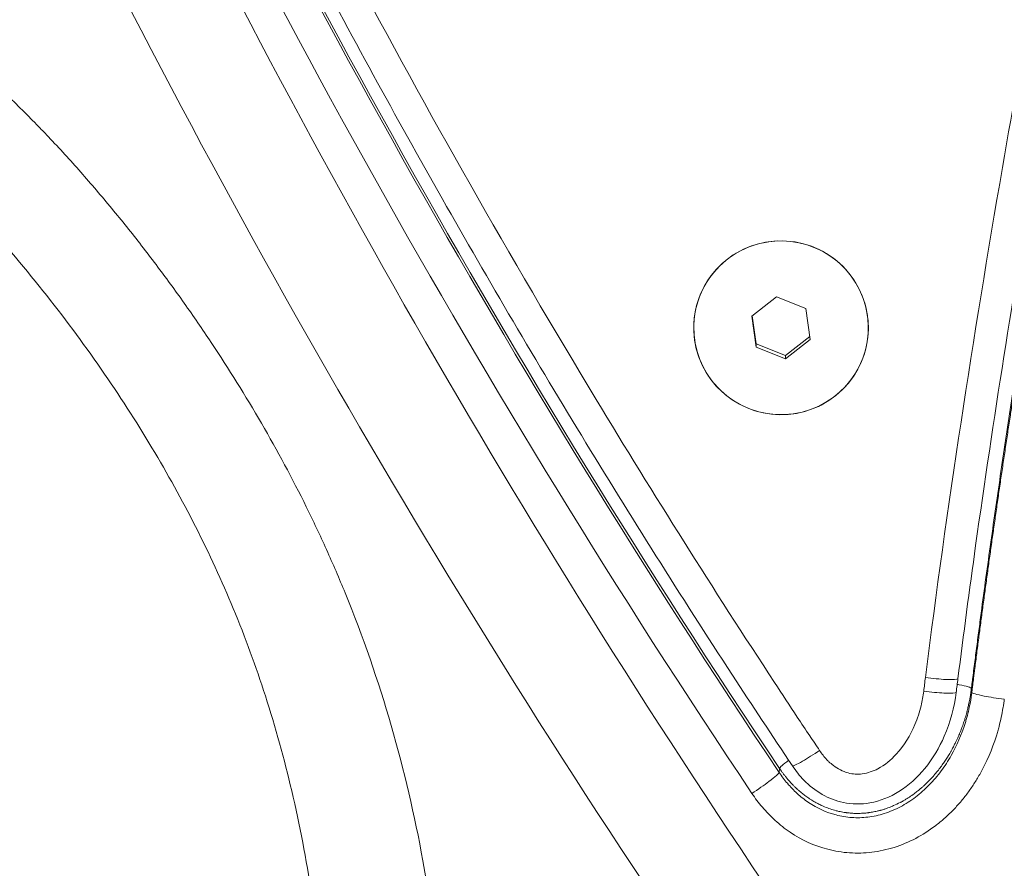
# Model space of a CAD drawing. Units: millimetres. Extents: x -424 to 5663, y -395 to 5686.
# Drawn here: x 1999 to 2089, y 2040 to 2118 of the extents above; entities that cross this region are included whole.
import ezdxf

# ---------------------------------------------------------------- set-up
doc = ezdxf.new("R2010")
doc.units = ezdxf.units.MM
doc.styles.get("Standard").update_dxf_attribs({"font": 'arial.ttf'})
doc.dimstyles.new('ISO-25', dxfattribs={"dimtxt": 2.5, "dimasz": 2.5, "dimexe": 1.25, "dimexo": 0.625, "dimtad": 1, "dimtxsty": 'Standard', "dimcen": 2.5, "dimadec": 0, "dimazin": 0, "dimtfac": 1, "dimtmove": 0, "dimatfit": 3, "dimfxl": 1, "dimarcsym": 0})

# ---------------------------------------------------------------- blocks, each defined once
blk = doc.blocks.new('*D4')
at = {"color": 0, "lineweight": -2, "transparency": 16777216}
for p, q in [((-138.943, 5404.744), (-220.193, 5404.744)), ((-218.943, 5324.744), (-218.943, -314.907)), ((-138.943, -394.907), (-220.193, -394.907))]:
    blk.add_line(p, q, dxfattribs=at)
at = {"color": 0, "transparency": 16777216}
for points in [[(-232.276, 5324.744), (-205.609, 5324.744), (-218.943, 5404.744)], [(-232.276, -314.907), (-205.609, -314.907), (-218.943, -394.907)]]:
    blk.add_solid(points, dxfattribs=at)
at = {"layer": 'Defpoints', "color": 0, "transparency": 16777216}
for p in [(2763.63, 5404.744), (-218.943, -394.907), (2763.63, -394.907)]:
    blk.add_point(p, dxfattribs=at)
at = {"color": 0, "lineweight": 13, "transparency": 16777216, "insert": (-325.529, 2504.919), "char_height": 150, "attachment_point": 5, "rotation": 90}
blk.add_mtext('580', dxfattribs=at)

msp = doc.modelspace()

# ---------------------------------------------------------------- linework, layer by layer
at = {"color": 0, "linetype": 'Continuous', "lineweight": 0}
for p, q in [((2065.97, 2091.074), (2068.243, 2092.848)), ((2068.243, 2092.848), (2070.921, 2091.775)), ((2070.921, 2091.775), (2071.327, 2088.927)), ((2066.376, 2088.227), (2065.97, 2091.074)), ((2066.01, 2091.105), (2066.376, 2088.532)), ((2066.376, 2088.227), (2066.376, 2088.532)), ((2066.376, 2088.532), (2069.054, 2087.459)), ((2069.054, 2087.459), (2071.287, 2089.202)), ((2071.327, 2088.927), (2069.054, 2087.154)), ((2069.054, 2087.154), (2066.376, 2088.227)), ((2069.054, 2087.154), (2069.054, 2087.459)), ((2086.093, 2056.934), (2086.128, 2056.577)), ((2068.507, 2049.599), (2068.477, 2049.226))]:
    msp.add_line(p, q, dxfattribs=at)
msp.add_circle((2763.63, 2504.919), 2899.826)
at = {"color": 0, "linetype": 'Continuous', "lineweight": 0, "extrusion": (0, 0, -1)}
for centre, major_axis, ratio, start_param, end_param in [((2763.63, 2504.919), (-668.008, 0), 0.996195, -8.377581, -2.094396), ((2547.68, 2391.064), (-345.677, 606.558), 0.84154, -1.656001, -1.46695), ((2578.89, 2407.778), (-358.743, 626.578), 0.867363, -1.651181, -1.467728), ((2068.648, 2090.001), (-8, 0), 0.996195, -5.290673685694887, 0.9925116214846987), ((2068.648, 2090.001), (-8, 0), 0.996195, -3.28266, 3.000525), ((2905.816, 1954.954), (-830.398, 0), 0.996195, 0.123284, 0.124806), ((2763.57, 2513.207), (-829.927, -0.129), 0.996196, -0.60024, -0.600237), ((2763.614, 2513.236), (-829.98, 0), 0.996195, -0.600843, -0.60084)]:
    msp.add_ellipse(centre, major_axis=major_axis, ratio=ratio, start_param=start_param, end_param=end_param, dxfattribs=at)
at = {"color": 0, "linetype": 'Continuous', "lineweight": 0}
for centre, major_axis, ratio, start_param, end_param in [((2600.29, 2419.919), (-365.256, 635.412), 0.883763, 1.467682, 1.647749), ((2763.483, 2513.761), (829.822, 0), 0.996195, -2.540506, -2.540503), ((2763.586, 2513.831), (829.946, 0), 0.996195, -2.540069, -2.540066)]:
    msp.add_ellipse(centre, major_axis=major_axis, ratio=ratio, start_param=start_param, end_param=end_param, dxfattribs=at)
for points, knots in [([(3187.746, 1773.323), (3132.801, 1741.722), (3015.752, 1690.842), (2848.465, 1659.321), (2700.001, 1659.33), (2574.165, 1678.222), (2452.578, 1715.586), (2337.92, 1770.593), (2232.786, 1842.002), (2139.506, 1928.224), (2060.165, 2027.34), (1996.544, 2137.114), (1950.05, 2255.128), (1921.738, 2378.713), (1912.229, 2505.123), (1920.156, 2610.475), (1935.899, 2693.335), (1957.805, 2774.792), (1996.553, 2873.13), (2070.778, 3001.217), (2181.825, 3129.775), (2284.57, 3205.308), (2339.515, 3236.91)], [0, 0, 0, 0, 0.071429, 0.142857, 0.190476, 0.238095, 0.285714, 0.333333, 0.380952, 0.428571, 0.47619, 0.52381, 0.571429, 0.619048, 0.666667, 0.714286, 0.738095, 0.761905, 0.809524, 0.857143, 0.928571, 1, 1, 1, 1]), ([(2344.143, 3228.727), (2289.797, 3197.47), (2188.173, 3122.761), (2078.338, 2995.605), (2004.923, 2868.917), (1966.598, 2771.651), (1944.931, 2691.084), (1929.36, 2609.127), (1921.52, 2504.925), (1930.925, 2379.895), (1958.927, 2257.658), (2004.915, 2140.932), (2067.841, 2032.356), (2146.316, 1934.321), (2238.579, 1849.04), (2342.566, 1778.411), (2455.972, 1724.003), (2576.233, 1687.047), (2700.696, 1668.361), (2847.54, 1668.353), (3013.001, 1699.529), (3128.773, 1749.854), (3183.118, 1781.111)], [-263.560493, -263.560493, -263.560493, -263.560493, -244.734744, -225.908994, -213.358495, -200.807995, -194.532745, -188.257495, -175.706996, -163.156496, -150.605996, -138.055497, -125.504997, -112.954497, -100.403997, -87.853498, -75.302998, -62.752498, -50.201999, -37.651499, -18.82575, 0, 0, 0, 0]), ([(2126.486, 2256.196), (2124.728, 2249.899), (2123.074, 2243.572), (2118.403, 2224.456), (2114.862, 2209.542), (2110.976, 2192.457), (2108.972, 2183.529), (2105.37, 2167.132), (2101.793, 2149.989), (2098.763, 2134.623), (2096.566, 2123.158), (2094.6, 2112.394), (2092.857, 2102.334), (2091.77, 2095.863), (2090.719, 2089.387), (2089.875, 2083.987), (2089.22, 2079.664), (2088.739, 2076.421), (2088.269, 2073.177), (2087.656, 2068.85), (2087.141, 2065.062), (2086.714, 2061.813), (2086.504, 2060.189), (2086.331, 2058.833), (2086.212, 2057.887), (2086.152, 2057.411), (2086.123, 2057.176), (2086.106, 2057.037), (2086.098, 2056.976), (2086.093, 2056.934)], [0, 0, 0, 0, 0.096695, 0.096695, 0.290261, 0.322521, 0.354782, 0.425036, 0.569855, 0.612869, 0.655884, 0.741913, 0.774174, 0.806435, 0.838696, 0.870956, 0.887087, 0.903217, 0.919348, 0.935478, 0.967739, 0.975804, 0.98387, 0.991935, 0.995967, 0.997984, 0.998992, 0.999496, 1, 1, 1, 1]), ([(2086.128, 2056.577), (2086.131, 2056.601), (2086.134, 2056.621), (2086.137, 2056.647), (2086.138, 2056.653), (2086.142, 2056.686), (2086.145, 2056.713), (2086.155, 2056.795), (2086.162, 2056.849), (2086.181, 2056.998), (2086.193, 2057.094), (2086.207, 2057.206), (2086.208, 2057.219), (2086.21, 2057.233), (2086.238, 2057.453), (2086.266, 2057.678), (2086.315, 2058.065), (2086.335, 2058.226), (2086.364, 2058.456), (2086.373, 2058.524), (2086.41, 2058.82), (2086.44, 2059.05), (2086.498, 2059.51), (2086.528, 2059.741), (2086.587, 2060.202), (2086.617, 2060.432), (2086.677, 2060.894), (2086.707, 2061.126), (2086.767, 2061.588), (2086.797, 2061.82), (2086.858, 2062.284), (2086.889, 2062.516), (2086.95, 2062.98), (2086.981, 2063.213), (2087.042, 2063.678), (2087.073, 2063.911), (2087.136, 2064.377), (2087.167, 2064.611), (2087.23, 2065.078), (2087.261, 2065.311), (2087.324, 2065.779), (2087.356, 2066.013), (2087.42, 2066.482), (2087.452, 2066.717), (2087.516, 2067.186), (2087.548, 2067.421), (2087.613, 2067.892), (2087.645, 2068.127), (2087.711, 2068.598), (2087.743, 2068.834), (2087.809, 2069.306), (2087.842, 2069.542), (2087.908, 2070.015), (2087.941, 2070.251), (2088.008, 2070.725), (2088.041, 2070.962), (2088.108, 2071.436), (2088.142, 2071.673), (2088.21, 2072.148), (2088.244, 2072.386), (2088.312, 2072.862), (2088.346, 2073.1), (2088.414, 2073.577), (2088.449, 2073.815), (2088.518, 2074.292), (2088.552, 2074.531), (2088.622, 2075.009), (2088.656, 2075.248), (2088.726, 2075.727), (2088.761, 2075.967), (2088.832, 2076.446), (2088.867, 2076.686), (2088.938, 2077.166), (2088.973, 2077.406), (2089.045, 2077.887), (2089.081, 2078.128), (2089.152, 2078.61), (2089.188, 2078.85), (2089.261, 2079.333), (2089.297, 2079.574), (2089.369, 2080.057), (2089.406, 2080.299), (2089.479, 2080.782), (2089.516, 2081.024), (2089.589, 2081.509), (2089.626, 2081.751), (2089.695, 2082.201), (2089.726, 2082.408), (2089.764, 2082.65), (2089.769, 2082.685), (2089.811, 2082.963), (2089.886, 2083.449), (2089.999, 2084.179), (2090.112, 2084.91), (2090.226, 2085.641), (2090.341, 2086.374), (2090.456, 2087.107), (2090.533, 2087.597), (2090.611, 2088.087), (2090.65, 2088.332), (2090.728, 2088.822), (2090.767, 2089.068), (2090.845, 2089.559), (2090.884, 2089.804), (2090.963, 2090.296), (2091.003, 2090.542), (2091.082, 2091.034), (2091.122, 2091.28), (2091.201, 2091.773), (2091.241, 2092.02), (2091.321, 2092.513), (2091.361, 2092.76), (2091.442, 2093.254), (2091.482, 2093.501), (2091.563, 2093.995), (2091.604, 2094.242), (2091.685, 2094.737), (2091.726, 2094.985), (2091.807, 2095.48), (2091.848, 2095.728), (2091.93, 2096.224), (2091.971, 2096.472), (2092.054, 2096.969), (2092.095, 2097.217), (2092.178, 2097.714), (2092.22, 2097.963), (2092.303, 2098.46), (2092.345, 2098.709), (2092.429, 2099.207), (2092.47, 2099.456), (2092.555, 2099.954), (2092.639, 2100.453), (2092.766, 2101.202), (2092.894, 2101.951), (2093.022, 2102.701), (2093.151, 2103.452), (2093.28, 2104.204), (2093.41, 2104.956), (2093.54, 2105.708), (2093.628, 2106.21), (2093.715, 2106.713), (2093.759, 2106.964), (2093.847, 2107.467), (2093.891, 2107.718), (2093.979, 2108.221), (2094.024, 2108.473), (2094.112, 2108.977), (2094.157, 2109.228), (2094.246, 2109.732), (2094.29, 2109.985), (2094.38, 2110.489), (2094.425, 2110.741), (2094.514, 2111.246), (2094.559, 2111.498), (2094.649, 2112.003), (2094.695, 2112.256), (2094.785, 2112.761), (2094.876, 2113.267), (2095.012, 2114.026), (2095.149, 2114.785), (2095.287, 2115.545), (2095.425, 2116.306), (2095.564, 2117.067), (2095.703, 2117.828), (2095.842, 2118.589), (2095.982, 2119.352), (2096.123, 2120.114), (2096.264, 2120.877), (2096.406, 2121.64), (2096.5, 2122.149), (2096.595, 2122.659), (2096.643, 2122.913), (2096.738, 2123.423), (2096.786, 2123.678), (2096.881, 2124.188), (2096.929, 2124.442), (2097.025, 2124.952), (2097.073, 2125.208), (2097.169, 2125.718), (2097.217, 2125.973), (2097.313, 2126.483), (2097.362, 2126.738), (2097.458, 2127.248), (2097.507, 2127.503), (2097.604, 2128.014), (2097.652, 2128.269), (2097.75, 2128.78), (2097.798, 2129.035), (2097.896, 2129.545), (2097.994, 2130.056), (2098.141, 2130.823), (2098.288, 2131.589), (2098.436, 2132.356), (2098.584, 2133.124), (2098.684, 2133.635), (2098.764, 2134.051), (2098.795, 2134.21), (2098.845, 2134.466), (2098.864, 2134.563), (2098.933, 2134.916), (2098.982, 2135.172), (2099.082, 2135.685), (2099.133, 2135.941), (2099.233, 2136.454), (2099.283, 2136.71), (2099.384, 2137.224), (2099.434, 2137.48), (2099.535, 2137.994), (2099.586, 2138.251), (2099.687, 2138.765), (2099.738, 2139.022), (2099.839, 2139.536), (2099.89, 2139.793), (2099.992, 2140.308), (2100.043, 2140.566), (2100.146, 2141.081), (2100.197, 2141.339), (2100.3, 2141.856), (2100.351, 2142.115), (2100.455, 2142.633), (2100.507, 2142.892), (2100.61, 2143.411), (2100.662, 2143.671), (2100.767, 2144.191), (2100.819, 2144.452), (2100.924, 2144.973), (2100.976, 2145.234), (2101.082, 2145.757), (2101.134, 2146.019), (2101.24, 2146.542), (2101.293, 2146.805), (2101.399, 2147.33), (2101.453, 2147.593), (2101.559, 2148.119), (2101.666, 2148.646), (2101.828, 2149.438), (2101.99, 2150.232), (2102.152, 2151.027), (2102.316, 2151.824), (2102.48, 2152.623), (2102.645, 2153.424), (2102.81, 2154.226), (2102.976, 2155.031), (2103.144, 2155.836), (2103.311, 2156.644), (2103.48, 2157.453), (2103.649, 2158.264), (2103.819, 2159.077), (2103.99, 2159.892), (2104.104, 2160.435), (2104.218, 2160.98), (2104.276, 2161.252), (2104.391, 2161.798), (2104.448, 2162.071), (2104.564, 2162.618), (2104.621, 2162.892), (2104.737, 2163.44), (2104.795, 2163.714), (2104.912, 2164.264), (2104.97, 2164.539), (2105.087, 2165.089), (2105.146, 2165.364), (2105.263, 2165.916), (2105.322, 2166.192), (2105.44, 2166.744), (2105.499, 2167.021), (2105.617, 2167.574), (2105.676, 2167.851), (2105.795, 2168.406), (2105.855, 2168.683), (2105.974, 2169.239), (2106.034, 2169.517), (2106.153, 2170.074), (2106.213, 2170.352), (2106.334, 2170.91), (2106.394, 2171.189), (2106.514, 2171.748), (2106.635, 2172.308), (2106.757, 2172.867), (2106.878, 2173.428), (2107, 2173.99), (2107.122, 2174.552), (2107.245, 2175.115), (2107.306, 2175.397), (2107.429, 2175.961), (2107.491, 2176.244), (2107.615, 2176.809), (2107.677, 2177.092), (2107.801, 2177.658), (2107.863, 2177.942), (2107.956, 2178.367), (2107.987, 2178.509), (2108.05, 2178.793), (2108.081, 2178.935), (2108.143, 2179.22), (2108.174, 2179.362), (2108.221, 2179.575), (2108.245, 2179.682), (2108.272, 2179.807), (2108.288, 2179.878), (2108.296, 2179.914), (2108.363, 2180.217), (2108.426, 2180.502), (2108.551, 2181.073), (2108.615, 2181.359), (2108.741, 2181.931), (2108.804, 2182.217), (2108.931, 2182.791), (2108.995, 2183.078), (2109.123, 2183.653), (2109.25, 2184.228), (2109.443, 2185.093), (2109.572, 2185.67), (2109.701, 2186.249), (2109.765, 2186.538), (2109.895, 2187.118), (2109.96, 2187.408), (2110.09, 2187.989), (2110.155, 2188.279), (2110.286, 2188.862), (2110.351, 2189.153), (2110.482, 2189.736), (2110.548, 2190.028), (2110.679, 2190.613), (2110.745, 2190.906), (2110.878, 2191.492), (2110.944, 2191.785), (2111.077, 2192.373), (2111.143, 2192.667), (2111.276, 2193.256), (2111.343, 2193.55), (2111.477, 2194.141), (2111.561, 2194.51), (2111.662, 2194.954), (2111.695, 2195.102), (2111.746, 2195.324), (2111.78, 2195.472), (2111.881, 2195.918), (2111.949, 2196.215), (2112.084, 2196.809), (2112.152, 2197.107), (2112.288, 2197.703), (2112.357, 2198.002), (2112.493, 2198.599), (2112.562, 2198.898), (2112.699, 2199.497), (2112.768, 2199.797), (2112.906, 2200.398), (2113.044, 2201), (2113.252, 2201.904), (2113.461, 2202.81), (2113.671, 2203.718), (2113.811, 2204.325), (2113.952, 2204.933), (2114.022, 2205.237), (2114.164, 2205.846), (2114.234, 2206.151), (2114.376, 2206.762), (2114.447, 2207.067), (2114.59, 2207.679), (2114.661, 2207.986), (2114.804, 2208.599), (2114.876, 2208.906), (2114.984, 2209.367), (2115.028, 2209.56), (2115.082, 2209.791), (2115.118, 2209.945), (2115.145, 2210.06), (2115.236, 2210.446), (2115.308, 2210.754), (2115.453, 2211.372), (2115.525, 2211.682), (2115.67, 2212.301), (2115.743, 2212.611), (2115.889, 2213.232), (2115.962, 2213.542), (2116.109, 2214.165), (2116.182, 2214.476), (2116.329, 2215.1), (2116.477, 2215.725), (2116.699, 2216.664), (2116.921, 2217.604), (2117.07, 2218.232), (2117.22, 2218.861), (2117.294, 2219.177), (2117.444, 2219.807), (2117.52, 2220.123), (2117.67, 2220.755), (2117.745, 2221.072), (2117.897, 2221.705), (2117.972, 2222.023), (2118.124, 2222.658), (2118.2, 2222.976), (2118.314, 2223.453), (2118.352, 2223.612), (2118.428, 2223.93), (2118.467, 2224.09), (2118.524, 2224.329), (2118.562, 2224.489), (2118.6, 2224.648), (2118.658, 2224.888), (2118.696, 2225.048), (2118.811, 2225.527), (2118.888, 2225.847), (2119.042, 2226.488), (2119.197, 2227.131), (2119.351, 2227.773), (2119.506, 2228.416), (2119.584, 2228.738), (2119.701, 2229.222), (2119.759, 2229.464), (2119.818, 2229.706), (2119.857, 2229.868), (2119.876, 2229.948), (2119.916, 2230.11), (2119.935, 2230.191), (2119.964, 2230.312), (2119.979, 2230.373), (2119.994, 2230.433), (2120.004, 2230.474), (2120.008, 2230.494), (2120.033, 2230.595), (2120.053, 2230.676), (2120.092, 2230.838), (2120.111, 2230.919), (2120.151, 2231.081), (2120.17, 2231.162), (2120.2, 2231.284), (2120.21, 2231.324), (2120.229, 2231.406), (2120.239, 2231.446), (2120.259, 2231.528), (2120.269, 2231.568), (2120.283, 2231.63), (2120.293, 2231.67), (2120.303, 2231.711), (2120.318, 2231.772), (2120.338, 2231.854), (2120.367, 2231.976), (2120.397, 2232.098), (2120.417, 2232.18), (2120.432, 2232.241), (2120.439, 2232.272), (2120.449, 2232.313), (2120.454, 2232.333), (2120.466, 2232.384), (2120.476, 2232.425), (2120.491, 2232.486), (2120.501, 2232.527), (2120.514, 2232.578), (2120.523, 2232.619), (2120.533, 2232.66), (2120.543, 2232.7), (2120.553, 2232.741), (2120.561, 2232.772), (2120.568, 2232.802), (2120.574, 2232.828), (2120.579, 2232.848), (2120.584, 2232.869), (2120.588, 2232.887), (2120.592, 2232.902), (2120.595, 2232.912), (2120.597, 2232.922), (2120.6, 2232.932), (2120.601, 2232.939), (2120.602, 2232.944), (2120.603, 2232.948), (2120.604, 2232.951), (2120.605, 2232.953), (2120.605, 2232.954), (2120.605, 2232.955), (2120.605, 2232.955), (2120.605, 2232.955), (2120.677, 2233.25), (2120.748, 2233.545), (2120.827, 2233.868), (2120.835, 2233.9), (2120.914, 2234.225), (2120.984, 2234.515), (2121.062, 2234.835), (2121.07, 2234.866), (2121.143, 2235.167), (2121.209, 2235.438), (2121.289, 2235.763), (2121.301, 2235.814), (2121.383, 2236.149), (2121.453, 2236.435), (2121.534, 2236.768), (2121.545, 2236.814), (2121.558, 2236.866), (2121.559, 2236.873), (2121.561, 2236.88), (2121.626, 2237.145), (2121.691, 2237.411), (2121.824, 2237.95), (2121.891, 2238.224), (2122.026, 2238.77), (2122.094, 2239.042), (2122.222, 2239.557), (2122.282, 2239.8), (2122.349, 2240.066), (2122.355, 2240.092), (2122.428, 2240.382), (2122.494, 2240.644), (2122.624, 2241.161), (2122.688, 2241.417), (2122.816, 2241.922), (2122.88, 2242.172), (2123.005, 2242.666), (2123.068, 2242.911), (2123.191, 2243.395), (2123.253, 2243.634), (2123.375, 2244.109), (2123.435, 2244.343), (2123.556, 2244.809), (2123.615, 2245.04), (2123.734, 2245.498), (2123.793, 2245.726), (2123.911, 2246.177), (2123.97, 2246.401), (2124.086, 2246.846), (2124.145, 2247.068), (2124.261, 2247.508), (2124.318, 2247.727), (2124.434, 2248.163), (2124.491, 2248.38), (2124.606, 2248.812), (2124.663, 2249.028), (2124.778, 2249.458), (2124.836, 2249.673), (2124.943, 2250.073), (2124.993, 2250.258), (2125.051, 2250.473), (2125.058, 2250.502), (2125.108, 2250.685), (2125.15, 2250.841), (2125.208, 2251.057), (2125.224, 2251.116), (2125.275, 2251.306), (2125.311, 2251.438), (2125.37, 2251.654), (2125.393, 2251.739), (2125.457, 2251.974), (2125.498, 2252.125), (2125.556, 2252.339), (2125.574, 2252.403), (2125.627, 2252.597), (2125.662, 2252.728), (2125.719, 2252.937), (2125.741, 2253.015), (2125.811, 2253.269), (2125.858, 2253.443), (2125.913, 2253.641), (2125.92, 2253.668), (2125.972, 2253.858), (2126.017, 2254.019), (2126.069, 2254.207), (2126.077, 2254.236), (2126.136, 2254.449), (2126.186, 2254.63), (2126.28, 2254.969), (2126.324, 2255.127), (2126.372, 2255.3), (2126.376, 2255.316), (2126.425, 2255.49), (2126.469, 2255.648), (2126.515, 2255.814), (2126.518, 2255.824), (2126.521, 2255.834)], [0, 0, 0, 0, 0.0003705, 0.0003705, 0.000499, 0.000499, 0.0009968, 0.0009968, 0.0019888, 0.0019888, 0.0037188, 0.0037188, 0.0039589, 0.0039589, 0.0039589, 0.0078472, 0.0078472, 0.0105403, 0.0105403, 0.0116719, 0.0116719, 0.0154393, 0.0154393, 0.019155, 0.019155, 0.022824, 0.022824, 0.0264509, 0.0264509, 0.0300396, 0.0300396, 0.033594, 0.033594, 0.0371176, 0.0371176, 0.0406134, 0.0406134, 0.0440845, 0.0440845, 0.0475337, 0.0475337, 0.0509636, 0.0509636, 0.0543767, 0.0543767, 0.0577754, 0.0577754, 0.0611619, 0.0611619, 0.0645385, 0.0645385, 0.0679073, 0.0679073, 0.0712705, 0.0712705, 0.07463, 0.07463, 0.077988, 0.077988, 0.0813464, 0.0813464, 0.0847073, 0.0847073, 0.0880728, 0.0880728, 0.0914448, 0.0914448, 0.0948256, 0.0948256, 0.0982174, 0.0982174, 0.1016222, 0.1016222, 0.1050426, 0.1050426, 0.1084808, 0.1084808, 0.1119396, 0.1119396, 0.1154215, 0.1154215, 0.1189294, 0.1189294, 0.1224664, 0.1224664, 0.1260359, 0.1260359, 0.1291206, 0.1291206, 0.1296409, 0.1296409, 0.1332632, 0.1368904, 0.1405225, 0.1441596, 0.1478015, 0.1514483, 0.1550999, 0.1550999, 0.1587562, 0.1587562, 0.1624173, 0.1624173, 0.166083, 0.166083, 0.1697533, 0.1697533, 0.1734283, 0.1734283, 0.1771077, 0.1771077, 0.1807917, 0.1807917, 0.1844802, 0.1844802, 0.188173, 0.188173, 0.1918703, 0.1918703, 0.1955718, 0.1955718, 0.1992777, 0.1992777, 0.2029877, 0.2029877, 0.206702, 0.206702, 0.2104203, 0.2104203, 0.2141428, 0.2141428, 0.2178693, 0.2215997, 0.2253341, 0.2290724, 0.2328145, 0.2365604, 0.24031, 0.2440633, 0.2478202, 0.2478202, 0.2515806, 0.2515806, 0.2553445, 0.2553445, 0.2591119, 0.2591119, 0.2628827, 0.2628827, 0.2666568, 0.2666568, 0.2704342, 0.2704342, 0.2742147, 0.2742147, 0.2779985, 0.2779985, 0.2817853, 0.2855752, 0.289368, 0.2931638, 0.2969624, 0.3007638, 0.3045679, 0.3083747, 0.3121841, 0.315996, 0.3198104, 0.3236271, 0.3274463, 0.3274463, 0.3312677, 0.3312677, 0.3350913, 0.3350913, 0.3389171, 0.3389171, 0.3427449, 0.3427449, 0.3465747, 0.3465747, 0.3504065, 0.3504065, 0.3542401, 0.3542401, 0.3580756, 0.3580756, 0.3619128, 0.3619128, 0.3657516, 0.3695921, 0.3734341, 0.3772775, 0.3811223, 0.3849684, 0.3849684, 0.3873617, 0.3873617, 0.3888162, 0.3888162, 0.3926694, 0.3926694, 0.3965292, 0.3965292, 0.4003955, 0.4003955, 0.4042684, 0.4042684, 0.408148, 0.408148, 0.4120342, 0.4120342, 0.4159272, 0.4159272, 0.419827, 0.419827, 0.4237336, 0.4237336, 0.427647, 0.427647, 0.4315673, 0.4315673, 0.4354946, 0.4354946, 0.4394289, 0.4394289, 0.4433702, 0.4433702, 0.4473185, 0.4473185, 0.451274, 0.451274, 0.4552367, 0.4552367, 0.4592066, 0.4631837, 0.4671682, 0.47116, 0.4751592, 0.4791659, 0.4831801, 0.4872018, 0.4912312, 0.4952682, 0.4993129, 0.5033653, 0.5074256, 0.5114938, 0.5155698, 0.5196539, 0.5196539, 0.523746, 0.523746, 0.5278461, 0.5278461, 0.5319545, 0.5319545, 0.536071, 0.536071, 0.5401958, 0.5401958, 0.5443289, 0.5443289, 0.5484703, 0.5484703, 0.5526202, 0.5526202, 0.5567787, 0.5567787, 0.5609456, 0.5609456, 0.5651212, 0.5651212, 0.5693055, 0.5693055, 0.5734985, 0.5734985, 0.5777004, 0.5819111, 0.5819111, 0.5861307, 0.5903594, 0.5903594, 0.5945972, 0.5945972, 0.5988441, 0.5988441, 0.6031002, 0.6031002, 0.6073656, 0.6073656, 0.6095018, 0.6095018, 0.6116403, 0.6116403, 0.6137812, 0.6137812, 0.6148526, 0.6153885, 0.6156565, 0.6159245, 0.6159245, 0.6202182, 0.6202182, 0.6245214, 0.6245214, 0.6288343, 0.6288343, 0.633157, 0.633157, 0.6374894, 0.6418317, 0.646184, 0.646184, 0.6505463, 0.6505463, 0.6549187, 0.6549187, 0.6593014, 0.6593014, 0.6636943, 0.6636943, 0.6680976, 0.6680976, 0.6725113, 0.6725113, 0.6769356, 0.6769356, 0.6813704, 0.6813704, 0.6858161, 0.6858161, 0.6902725, 0.6913883, 0.6925047, 0.6925047, 0.6947398, 0.6947398, 0.6992181, 0.6992181, 0.7037074, 0.7037074, 0.708208, 0.708208, 0.7127198, 0.7127198, 0.717243, 0.717243, 0.7217776, 0.7263238, 0.7308817, 0.7354514, 0.7400329, 0.7400329, 0.7446265, 0.7446265, 0.7492321, 0.7492321, 0.7538499, 0.7538499, 0.75848, 0.75848, 0.7631226, 0.7631226, 0.7654486, 0.7660305, 0.7666127, 0.7677777, 0.7677777, 0.7724454, 0.7724454, 0.777126, 0.777126, 0.7818194, 0.7818194, 0.7865258, 0.7865258, 0.7912454, 0.7912454, 0.7959782, 0.8007245, 0.8054842, 0.8102576, 0.8102576, 0.8150448, 0.8150448, 0.819846, 0.819846, 0.8246612, 0.8246612, 0.8294905, 0.8294905, 0.8343343, 0.8343343, 0.8367616, 0.8367616, 0.8391925, 0.8391925, 0.8404093, 0.8416271, 0.8416271, 0.8440653, 0.8440653, 0.848953, 0.848953, 0.8538556, 0.8587733, 0.8587733, 0.8637062, 0.8637062, 0.8661784, 0.867416, 0.867416, 0.8686546, 0.8686546, 0.8698941, 0.8698941, 0.8705142, 0.8708243, 0.8708243, 0.8711346, 0.8711346, 0.872376, 0.872376, 0.8736185, 0.8736185, 0.8748619, 0.8748619, 0.875484, 0.875484, 0.8761063, 0.8761063, 0.8767289, 0.8767289, 0.8770403, 0.8773518, 0.8773518, 0.8779748, 0.8785982, 0.8792217, 0.8798456, 0.8798456, 0.8801576, 0.8803136, 0.8804696, 0.8804696, 0.8810939, 0.8810939, 0.8814062, 0.8817185, 0.8818747, 0.8820309, 0.8823433, 0.8824996, 0.8826558, 0.8828121, 0.8829684, 0.8830466, 0.8831247, 0.883281, 0.8833201, 0.8833592, 0.8834374, 0.8834765, 0.8835156, 0.8835351, 0.8835546, 0.8835742, 0.883584, 0.8835889, 0.8835913, 0.8835937, 0.8835937, 0.8835937, 0.8881133, 0.8881133, 0.8886054, 0.8886054, 0.8931502, 0.8931502, 0.8936333, 0.8936333, 0.8978875, 0.8978875, 0.8986777, 0.8986777, 0.9030506, 0.9030506, 0.9037387, 0.9037387, 0.903844, 0.903844, 0.903844, 0.9078687, 0.9078687, 0.9120023, 0.9120023, 0.9161284, 0.9161284, 0.9198404, 0.9198404, 0.9202363, 0.9202363, 0.9243155, 0.9243155, 0.9283566, 0.9283566, 0.9323508, 0.9323508, 0.9362904, 0.9362904, 0.9401689, 0.9401689, 0.9439809, 0.9439809, 0.9477222, 0.9477222, 0.9513896, 0.9513896, 0.9549807, 0.9549807, 0.9584944, 0.9584944, 0.96193, 0.96193, 0.9652876, 0.9652876, 0.9685677, 0.9685677, 0.9717714, 0.9717714, 0.9744817, 0.9744817, 0.9749001, 0.9749001, 0.9771261, 0.9771261, 0.9779555, 0.9779555, 0.9797838, 0.9797838, 0.9809394, 0.9809394, 0.9829908, 0.9829908, 0.9838537, 0.9838537, 0.9856261, 0.9856261, 0.9867007, 0.9867007, 0.9891057, 0.9891057, 0.9894824, 0.9894824, 0.9917817, 0.9917817, 0.992201, 0.992201, 0.9948587, 0.9948587, 0.9972234, 0.9972234, 0.9974577, 0.9974577, 0.999852, 0.999852, 1, 1, 1, 1]), ([(2081.877, 2057.93), (2083.846, 2073.566), (2088.055, 2100.833), (2093.114, 2127.962), (2098.548, 2155.48), (2101.919, 2171.346), (2109.017, 2203.113), (2112.746, 2219.005), (2118.108, 2241.035), (2119.667, 2247.193), (2121.341, 2253.32)], [0, 0, 0, 0, 4.745578, 8.304761, 8.304761, 13.18833, 13.18833, 18.102644, 18.102644, 20.015067, 20.015067, 20.015067, 20.015067]), ([(2124.235, 2252.792), (2123.36, 2249.588), (2122.516, 2246.375), (2119.894, 2236.093), (2118.199, 2229.002), (2113.866, 2210.843), (2111.293, 2199.757), (2105.497, 2173.919), (2102.334, 2159.152), (2096.715, 2131.142), (2094.218, 2117.905), (2089.936, 2093.13), (2088.1, 2081.597), (2085.91, 2065.966), (2085.367, 2061.893), (2084.853, 2057.817)], [0, 0, 0, 0, 10.000378, 10.000378, 31.948859, 31.948859, 66.211144, 66.211144, 111.678766, 111.678766, 152.231341, 152.231341, 187.387586, 187.387586, 199.76023, 199.76023, 199.76023, 199.76023]), ([(2008.88, 2164.106), (2021.644, 2136.463), (2035.948, 2109.515), (2056.992, 2074.683), (2062.444, 2066.028), (2068.746, 2056.422), (2069.442, 2055.367), (2070.519, 2053.743), (2070.898, 2053.172), (2071.58, 2052.149), (2071.882, 2051.696), (2072.185, 2051.244)], [0, 0, 0, 0, 9.162861, 9.162861, 12.23807, 12.23807, 12.618157, 12.618157, 12.824324, 12.824324, 12.987974, 12.987974, 12.987974, 12.987974]), ([(2069.691, 2049.838), (2067.842, 2052.601), (2066.01, 2055.375), (2059.465, 2065.415), (2054.85, 2072.744), (2045.853, 2087.541), (2041.47, 2095.011), (2032.944, 2110.08), (2028.8, 2117.681), (2020.751, 2133.01), (2016.845, 2140.74), (2010.713, 2153.367), (2008.411, 2158.228), (2006.156, 2163.11)], [0, 0, 0, 0, 10.000174, 10.000174, 36.048943, 36.048943, 62.097446, 62.097446, 88.139455, 88.139455, 114.193675, 114.193675, 130.378659, 130.378659, 130.378659, 130.378659]), ([(1953.596, 2130.311), (1954.276, 2130.339), (1955.542, 2130.349), (1957.916, 2130.263), (1961.831, 2129.901), (1967.146, 2128.931), (1973.303, 2127.105), (1979.893, 2124.348), (1989.277, 2118.97), (1996.199, 2112.989), (2000.774, 2108.294), (2001.782, 2107.24), (2003.518, 2105.371), (2005.929, 2102.635), (2008.716, 2099.261), (2011.4, 2095.804), (2013.981, 2092.272), (2018.928, 2085.065), (2023.323, 2077.509), (2027.023, 2069.666), (2031.582, 2059.073), (2035.107, 2046.681), (2037.561, 2030.061), (2038.269, 2017.614), (2037.785, 2005.971), (2036.847, 1998.797), (2036.075, 1995.184), (2035.472, 1993.089), (2035.086, 1992.024), (2034.852, 1991.48)], [0, 0, 0, 0, 0.008929, 0.017857, 0.035714, 0.071429, 0.107143, 0.142857, 0.190476, 0.285714, 0.291667, 0.297619, 0.309524, 0.333333, 0.357143, 0.380952, 0.404762, 0.428571, 0.52381, 0.547619, 0.571429, 0.714286, 0.761905, 0.857143, 0.928571, 0.964286, 0.982143, 0.991071, 1, 1, 1, 1]), ([(2027.467, 2011.423), (2027.471, 2014.046), (2027.43, 2016.732), (2027.226, 2022.382), (2027.053, 2025.353), (2026.517, 2031.57), (2026.139, 2034.827), (2025.154, 2041.234), (2024.555, 2044.389), (2023.133, 2050.447), (2022.33, 2053.358), (2020.533, 2058.936), (2019.554, 2061.611), (2017.411, 2066.789), (2016.253, 2069.301), (2013.761, 2074.22), (2012.424, 2076.634), (2009.544, 2081.446), (2007.992, 2083.847), (2004.665, 2088.649), (2002.881, 2091.051), (1999.131, 2095.759), (1997.159, 2098.07), (1993.202, 2102.31), (1991.22, 2104.261), (1987.468, 2107.543), (1985.713, 2108.931), (1982.432, 2111.201), (1980.907, 2112.135), (1977.946, 2113.727), (1976.505, 2114.403), (1973.63, 2115.58), (1972.19, 2116.082), (1969.231, 2116.979), (1967.719, 2117.359), (1965.327, 2117.889), (1964.416, 2118.072), (1963.517, 2118.25)], [0, 0, 0, 0, 9.196201, 9.196201, 19.091151, 19.091151, 29.735994, 29.735994, 39.952066, 39.952066, 49.369827, 49.369827, 58.114918, 58.114918, 66.500942, 66.500942, 74.803913, 74.803913, 83.37305, 83.37305, 92.333187, 92.333187, 101.440208, 101.440208, 109.825212, 109.825212, 116.710958, 116.710958, 122.471599, 122.471599, 127.891975, 127.891975, 133.431114, 133.431114, 139.50316, 139.50316, 143.402016, 143.402016, 143.402016, 143.402016]), ([(2084.853, 2057.817), (2084.844, 2057.741), (2084.095, 2057.7), (2082.545, 2057.847), (2081.877, 2057.93)], [0.0064939, 0.0064939, 0.0064939, 0.0064939, 0.5714286, 1, 1, 1, 1]), ([(2084.789, 2057.309), (2084.849, 2057.298), (2085.62, 2057.153), (2086.085, 2057.013), (2086.093, 2056.934)], [0.3818642, 0.3818642, 0.3818642, 0.3818642, 0.4285714, 1, 1, 1, 1]), ([(2068.477, 2049.226), (2068.71, 2048.879), (2068.96, 2048.546), (2069.508, 2047.901), (2069.807, 2047.591), (2070.454, 2047.002), (2070.805, 2046.726), (2071.95, 2045.954), (2072.801, 2045.564), (2074.158, 2045.209), (2074.886, 2045.091), (2075.865, 2045.072), (2076.357, 2045.108), (2077.108, 2045.199), (2077.614, 2045.31), (2078.611, 2045.626), (2079.105, 2045.833), (2080.062, 2046.337), (2080.527, 2046.633), (2081.19, 2047.136), (2081.621, 2047.49), (2082.029, 2047.879), (2082.422, 2048.281), (2082.8, 2048.696), (2083.153, 2049.141), (2083.488, 2049.592), (2083.806, 2050.051), (2084.097, 2050.531), (2084.761, 2051.701), (2085.188, 2052.694), (2085.549, 2053.845), (2085.621, 2054.085), (2085.753, 2054.567), (2085.84, 2054.933), (2085.942, 2055.408), (2086.008, 2055.758), (2086.072, 2056.161), (2086.105, 2056.399), (2086.12, 2056.507), (2086.128, 2056.577)], [0, 0, 0, 0, 0.048311, 0.048311, 0.099399, 0.099399, 0.153211, 0.153211, 0.268522, 0.268522, 0.330422, 0.361372, 0.392323, 0.392323, 0.456382, 0.456382, 0.521217, 0.521217, 0.586307, 0.586307, 0.618696, 0.651085, 0.651085, 0.683011, 0.714937, 0.714937, 0.746079, 0.777221, 0.777221, 0.894725, 0.894725, 0.908302, 0.921879, 0.949033, 0.949033, 0.974516, 0.987258, 0.993629, 1, 1, 1, 1]), ([(2086.093, 2056.934), (2086.092, 2056.923), (2086.09, 2056.912), (2086.089, 2056.9), (2086.087, 2056.888), (2086.086, 2056.875), (2086.084, 2056.862), (2086.082, 2056.848), (2086.08, 2056.834), (2086.078, 2056.82), (2086.076, 2056.805), (2086.074, 2056.79), (2086.072, 2056.775), (2086.072, 2056.772), (2086.071, 2056.768), (2086.071, 2056.764), (2086.069, 2056.748), (2086.067, 2056.732), (2086.064, 2056.716), (2086.062, 2056.7), (2086.06, 2056.684), (2086.058, 2056.667), (2086.055, 2056.65), (2086.053, 2056.634), (2086.05, 2056.617), (2086.049, 2056.608), (2086.048, 2056.599), (2086.046, 2056.59), (2086.042, 2056.562), (2086.038, 2056.534), (2086.034, 2056.506), (2086.029, 2056.476), (2086.025, 2056.447), (2086.02, 2056.417), (2086.015, 2056.387), (2086.01, 2056.356), (2086.005, 2056.325), (2086.001, 2056.299), (2085.997, 2056.273), (2085.993, 2056.248), (2085.988, 2056.22), (2085.983, 2056.192), (2085.978, 2056.165), (2085.972, 2056.125), (2085.965, 2056.085), (2085.957, 2056.046), (2085.95, 2056.004), (2085.942, 2055.962), (2085.934, 2055.92), (2085.926, 2055.877), (2085.918, 2055.835), (2085.909, 2055.792), (2085.901, 2055.751), (2085.893, 2055.709), (2085.884, 2055.668), (2085.88, 2055.647), (2085.876, 2055.627), (2085.872, 2055.606), (2085.868, 2055.591), (2085.865, 2055.577), (2085.862, 2055.562), (2085.861, 2055.558), (2085.86, 2055.553), (2085.859, 2055.549), (2085.846, 2055.486), (2085.832, 2055.424), (2085.818, 2055.361), (2085.804, 2055.3), (2085.79, 2055.238), (2085.775, 2055.176), (2085.76, 2055.112), (2085.744, 2055.048), (2085.728, 2054.984), (2085.717, 2054.939), (2085.705, 2054.893), (2085.693, 2054.847), (2085.691, 2054.839), (2085.689, 2054.83), (2085.687, 2054.821), (2085.679, 2054.793), (2085.672, 2054.765), (2085.664, 2054.737), (2085.643, 2054.656), (2085.62, 2054.576), (2085.598, 2054.496), (2085.579, 2054.429), (2085.559, 2054.362), (2085.539, 2054.295), (2085.526, 2054.251), (2085.512, 2054.207), (2085.499, 2054.163), (2085.492, 2054.142), (2085.486, 2054.12), (2085.479, 2054.099), (2085.456, 2054.027), (2085.433, 2053.955), (2085.409, 2053.883), (2085.385, 2053.807), (2085.359, 2053.732), (2085.333, 2053.657), (2085.305, 2053.575), (2085.276, 2053.494), (2085.247, 2053.413), (2085.212, 2053.317), (2085.176, 2053.222), (2085.139, 2053.127), (2085.106, 2053.042), (2085.072, 2052.956), (2085.038, 2052.871), (2085.02, 2052.828), (2085.003, 2052.786), (2084.985, 2052.743), (2084.976, 2052.722), (2084.967, 2052.701), (2084.958, 2052.68), (2084.952, 2052.665), (2084.945, 2052.649), (2084.939, 2052.634), (2084.937, 2052.63), (2084.935, 2052.625), (2084.933, 2052.621), (2084.869, 2052.471), (2084.801, 2052.321), (2084.732, 2052.171), (2084.689, 2052.079), (2084.645, 2051.988), (2084.6, 2051.896), (2084.597, 2051.892), (2084.595, 2051.887), (2084.592, 2051.882), (2084.544, 2051.784), (2084.494, 2051.686), (2084.443, 2051.589), (2084.431, 2051.565), (2084.418, 2051.541), (2084.405, 2051.517), (2084.379, 2051.467), (2084.353, 2051.418), (2084.326, 2051.369), (2084.302, 2051.325), (2084.278, 2051.282), (2084.254, 2051.238), (2084.238, 2051.21), (2084.223, 2051.182), (2084.207, 2051.155), (2084.07, 2050.914), (2083.926, 2050.675), (2083.773, 2050.44), (2083.697, 2050.323), (2083.619, 2050.207), (2083.539, 2050.091), (2083.499, 2050.034), (2083.459, 2049.976), (2083.418, 2049.919), (2083.391, 2049.881), (2083.363, 2049.844), (2083.336, 2049.806), (2083.322, 2049.788), (2083.309, 2049.77), (2083.295, 2049.751), (2083.194, 2049.615), (2083.09, 2049.48), (2082.983, 2049.347), (2082.879, 2049.218), (2082.772, 2049.09), (2082.662, 2048.964), (2082.588, 2048.879), (2082.513, 2048.795), (2082.436, 2048.712), (2082.389, 2048.661), (2082.342, 2048.611), (2082.295, 2048.561), (2082.265, 2048.53), (2082.234, 2048.498), (2082.203, 2048.466), (2082.044, 2048.303), (2081.877, 2048.142), (2081.704, 2047.985), (2081.671, 2047.955), (2081.638, 2047.925), (2081.605, 2047.895), (2081.53, 2047.828), (2081.454, 2047.763), (2081.376, 2047.698), (2081.287, 2047.623), (2081.197, 2047.549), (2081.105, 2047.477), (2081.054, 2047.437), (2081.002, 2047.397), (2080.95, 2047.357), (2080.811, 2047.252), (2080.669, 2047.15), (2080.523, 2047.05), (2080.38, 2046.953), (2080.235, 2046.859), (2080.086, 2046.769), (2080.001, 2046.717), (2079.916, 2046.667), (2079.829, 2046.618), (2079.786, 2046.594), (2079.742, 2046.569), (2079.698, 2046.545), (2079.668, 2046.529), (2079.637, 2046.512), (2079.607, 2046.496), (2079.594, 2046.489), (2079.581, 2046.482), (2079.568, 2046.475), (2079.373, 2046.373), (2079.172, 2046.276), (2078.965, 2046.185), (2078.826, 2046.124), (2078.684, 2046.067), (2078.54, 2046.012), (2078.465, 2045.984), (2078.39, 2045.957), (2078.314, 2045.93), (2078.261, 2045.912), (2078.208, 2045.894), (2078.154, 2045.877), (2078.136, 2045.871), (2078.118, 2045.865), (2078.101, 2045.86), (2077.988, 2045.824), (2077.874, 2045.79), (2077.76, 2045.759), (2077.752, 2045.757), (2077.744, 2045.755), (2077.736, 2045.753), (2077.64, 2045.727), (2077.544, 2045.703), (2077.446, 2045.681), (2077.308, 2045.649), (2077.168, 2045.62), (2077.026, 2045.595), (2076.956, 2045.583), (2076.885, 2045.571), (2076.813, 2045.56), (2076.774, 2045.554), (2076.734, 2045.549), (2076.695, 2045.544), (2076.668, 2045.54), (2076.642, 2045.537), (2076.615, 2045.533), (2076.609, 2045.533), (2076.604, 2045.532), (2076.599, 2045.531), (2076.478, 2045.517), (2076.355, 2045.505), (2076.233, 2045.496), (2076.201, 2045.493), (2076.17, 2045.491), (2076.138, 2045.489), (2075.969, 2045.479), (2075.799, 2045.473), (2075.628, 2045.474), (2075.543, 2045.474), (2075.457, 2045.476), (2075.372, 2045.479), (2075.328, 2045.48), (2075.284, 2045.482), (2075.24, 2045.485), (2075.209, 2045.486), (2075.178, 2045.488), (2075.148, 2045.49), (2075.137, 2045.491), (2075.126, 2045.491), (2075.115, 2045.492), (2074.955, 2045.503), (2074.795, 2045.519), (2074.637, 2045.54), (2074.613, 2045.543), (2074.589, 2045.547), (2074.565, 2045.55), (2074.4, 2045.573), (2074.237, 2045.602), (2074.076, 2045.636), (2074.06, 2045.639), (2074.044, 2045.642), (2074.029, 2045.646), (2073.916, 2045.67), (2073.805, 2045.696), (2073.694, 2045.725), (2073.515, 2045.772), (2073.338, 2045.825), (2073.164, 2045.883), (2072.988, 2045.942), (2072.815, 2046.008), (2072.645, 2046.078), (2072.555, 2046.116), (2072.465, 2046.155), (2072.377, 2046.196), (2072.354, 2046.206), (2072.331, 2046.217), (2072.308, 2046.228), (2072.173, 2046.292), (2072.04, 2046.359), (2071.91, 2046.429), (2071.894, 2046.437), (2071.879, 2046.446), (2071.863, 2046.454), (2071.726, 2046.529), (2071.593, 2046.607), (2071.463, 2046.688), (2071.453, 2046.694), (2071.443, 2046.7), (2071.433, 2046.706), (2071.35, 2046.758), (2071.269, 2046.811), (2071.189, 2046.864), (2071.065, 2046.948), (2070.945, 2047.033), (2070.828, 2047.121), (2070.781, 2047.156), (2070.735, 2047.191), (2070.689, 2047.227), (2070.57, 2047.319), (2070.455, 2047.414), (2070.342, 2047.511), (2070.3, 2047.547), (2070.259, 2047.583), (2070.218, 2047.619), (2070.194, 2047.641), (2070.17, 2047.663), (2070.146, 2047.684), (2070.139, 2047.69), (2070.133, 2047.696), (2070.126, 2047.702), (2070.062, 2047.761), (2069.998, 2047.821), (2069.936, 2047.881), (2069.875, 2047.939), (2069.816, 2047.998), (2069.757, 2048.058), (2069.703, 2048.113), (2069.65, 2048.168), (2069.597, 2048.224), (2069.547, 2048.278), (2069.497, 2048.332), (2069.448, 2048.387), (2069.401, 2048.438), (2069.355, 2048.49), (2069.31, 2048.543), (2069.291, 2048.565), (2069.272, 2048.587), (2069.253, 2048.609), (2069.249, 2048.615), (2069.244, 2048.62), (2069.239, 2048.626), (2069.21, 2048.661), (2069.181, 2048.696), (2069.152, 2048.731), (2069.12, 2048.77), (2069.088, 2048.809), (2069.057, 2048.848), (2069.026, 2048.886), (2068.996, 2048.924), (2068.967, 2048.962), (2068.938, 2048.999), (2068.91, 2049.035), (2068.882, 2049.073), (2068.855, 2049.108), (2068.828, 2049.144), (2068.801, 2049.181), (2068.776, 2049.215), (2068.75, 2049.25), (2068.725, 2049.284), (2068.701, 2049.318), (2068.678, 2049.351), (2068.654, 2049.385), (2068.631, 2049.417), (2068.608, 2049.45), (2068.586, 2049.482), (2068.565, 2049.514), (2068.543, 2049.545), (2068.523, 2049.576), (2068.517, 2049.584), (2068.512, 2049.591), (2068.507, 2049.599)], [0, 0, 0, 0, 0.001795, 0.001795, 0.001795, 0.003625, 0.003625, 0.003625, 0.005497, 0.005497, 0.005497, 0.007475, 0.007475, 0.007475, 0.007963, 0.007963, 0.007963, 0.010121, 0.010121, 0.010121, 0.012357, 0.012357, 0.012357, 0.014704, 0.014704, 0.014704, 0.015926, 0.015926, 0.015926, 0.019808, 0.019808, 0.019808, 0.023836, 0.023836, 0.023836, 0.028059, 0.028059, 0.028059, 0.03158, 0.03158, 0.03158, 0.035369, 0.035369, 0.035369, 0.040792, 0.040792, 0.040792, 0.04658, 0.04658, 0.04658, 0.052472, 0.052472, 0.052472, 0.058207, 0.058207, 0.058207, 0.061075, 0.061075, 0.061075, 0.063116, 0.063116, 0.063116, 0.063703, 0.063703, 0.063703, 0.072367, 0.072367, 0.072367, 0.080915, 0.080915, 0.080915, 0.08983, 0.08983, 0.08983, 0.096194, 0.096194, 0.096194, 0.097414, 0.097414, 0.097414, 0.101329, 0.101329, 0.101329, 0.112547, 0.112547, 0.112547, 0.121942, 0.121942, 0.121942, 0.128138, 0.128138, 0.128138, 0.131124, 0.131124, 0.131124, 0.141294, 0.141294, 0.141294, 0.151933, 0.151933, 0.151933, 0.163496, 0.163496, 0.163496, 0.177124, 0.177124, 0.177124, 0.189402, 0.189402, 0.189402, 0.195541, 0.195541, 0.195541, 0.198611, 0.198611, 0.198611, 0.200822, 0.200822, 0.200822, 0.201462, 0.201462, 0.201462, 0.223218, 0.223218, 0.223218, 0.236622, 0.236622, 0.236622, 0.23733, 0.23733, 0.23733, 0.251714, 0.251714, 0.251714, 0.255264, 0.255264, 0.255264, 0.262547, 0.262547, 0.262547, 0.269071, 0.269071, 0.269071, 0.273198, 0.273198, 0.273198, 0.309286, 0.309286, 0.309286, 0.32724, 0.32724, 0.32724, 0.336216, 0.336216, 0.336216, 0.342138, 0.342138, 0.342138, 0.34504, 0.34504, 0.34504, 0.366637, 0.366637, 0.366637, 0.387655, 0.387655, 0.387655, 0.401749, 0.401749, 0.401749, 0.410279, 0.410279, 0.410279, 0.415712, 0.415712, 0.415712, 0.443946, 0.443946, 0.443946, 0.449352, 0.449352, 0.449352, 0.461408, 0.461408, 0.461408, 0.475295, 0.475295, 0.475295, 0.482992, 0.482992, 0.482992, 0.503548, 0.503548, 0.503548, 0.523572, 0.523572, 0.523572, 0.534904, 0.534904, 0.534904, 0.54057, 0.54057, 0.54057, 0.544489, 0.544489, 0.544489, 0.546149, 0.546149, 0.546149, 0.570983, 0.570983, 0.570983, 0.587649, 0.587649, 0.587649, 0.596252, 0.596252, 0.596252, 0.602264, 0.602264, 0.602264, 0.604244, 0.604244, 0.604244, 0.61678, 0.61678, 0.61678, 0.617654, 0.617654, 0.617654, 0.628109, 0.628109, 0.628109, 0.643017, 0.643017, 0.643017, 0.650471, 0.650471, 0.650471, 0.654569, 0.654569, 0.654569, 0.65733, 0.65733, 0.65733, 0.657882, 0.657882, 0.657882, 0.6704, 0.6704, 0.6704, 0.673619, 0.673619, 0.673619, 0.690802, 0.690802, 0.690802, 0.699393, 0.699393, 0.699393, 0.703777, 0.703777, 0.703777, 0.706852, 0.706852, 0.706852, 0.707952, 0.707952, 0.707952, 0.723895, 0.723895, 0.723895, 0.726335, 0.726335, 0.726335, 0.742944, 0.742944, 0.742944, 0.744558, 0.744558, 0.744558, 0.75615, 0.75615, 0.75615, 0.774948, 0.774948, 0.774948, 0.7939, 0.7939, 0.7939, 0.803969, 0.803969, 0.803969, 0.806576, 0.806576, 0.806576, 0.822095, 0.822095, 0.822095, 0.823945, 0.823945, 0.823945, 0.840322, 0.840322, 0.840322, 0.841556, 0.841556, 0.841556, 0.852006, 0.852006, 0.852006, 0.86813, 0.86813, 0.86813, 0.874589, 0.874589, 0.874589, 0.891296, 0.891296, 0.891296, 0.8975, 0.8975, 0.8975, 0.901158, 0.901158, 0.901158, 0.902168, 0.902168, 0.902168, 0.912068, 0.912068, 0.912068, 0.92169, 0.92169, 0.92169, 0.93054, 0.93054, 0.93054, 0.93906, 0.93906, 0.93906, 0.947139, 0.947139, 0.947139, 0.950557, 0.950557, 0.950557, 0.951417, 0.951417, 0.951417, 0.95679, 0.95679, 0.95679, 0.962818, 0.962818, 0.962818, 0.968631, 0.968631, 0.968631, 0.974223, 0.974223, 0.974223, 0.9796, 0.9796, 0.9796, 0.9847, 0.9847, 0.9847, 0.989591, 0.989591, 0.989591, 0.994329, 0.994329, 0.994329, 0.998863, 0.998863, 0.998863, 1, 1, 1, 1]), ([(2084.697, 2056.573), (2084.527, 2055.199), (2084.159, 2053.835), (2083.153, 2051.505), (2082.554, 2050.494), (2081.146, 2048.782), (2080.346, 2048.04), (2078.637, 2046.978), (2077.729, 2046.602), (2075.995, 2046.296), (2075.153, 2046.306), (2073.68, 2046.613), (2073.018, 2046.872), (2071.802, 2047.572), (2071.232, 2048.018), (2070.34, 2048.922), (2070.002, 2049.374), (2069.691, 2049.838)], [0.000001, 0.000001, 0.000001, 0.000001, 4.163973, 4.163973, 7.627743, 7.627743, 10.820966, 10.820966, 13.665606, 13.665606, 16.103127, 16.103127, 18.182218, 18.182218, 20.315463, 20.315463, 21.993904, 21.993904, 21.993904, 21.993904]), ([(2072.185, 2051.244), (2072.284, 2051.096), (2072.488, 2050.802), (2072.775, 2050.457), (2072.967, 2050.272), (2073.033, 2050.212), (2073.165, 2050.092), (2073.304, 2049.979), (2073.447, 2049.87), (2073.852, 2049.56), (2074.309, 2049.317), (2075.225, 2049.073), (2075.663, 2049.047), (2076.095, 2049.102), (2076.595, 2049.166), (2077.073, 2049.334), (2078.157, 2049.906), (2078.72, 2050.374), (2079.932, 2051.695), (2080.495, 2052.632), (2081.144, 2054.175), (2081.497, 2055.183), (2081.665, 2056.233), (2081.72, 2056.681)], [0, 0, 0, 0, 0.053571, 0.107142, 0.133927, 0.133927, 0.133927, 0.187498, 0.187498, 0.187498, 0.339904, 0.339904, 0.469298, 0.469298, 0.469298, 0.619079, 0.619079, 0.834511, 0.834511, 1.15531, 1.15531, 1.336639, 1.472635, 1.472635, 1.472635, 1.472635]), ([(2084.697, 2056.573), (2084.688, 2056.496), (2083.94, 2056.455), (2082.388, 2056.599), (2081.72, 2056.681)], [0.0064175, 0.0064175, 0.0064175, 0.0064175, 0.5714286, 1, 1, 1, 1]), ([(2086.128, 2056.577), (2086.136, 2056.498), (2086.889, 2056.271), (2088.441, 2056.032), (2089.105, 2055.95)], [0, 0, 0, 0, 0.571429, 1, 1, 1, 1]), ([(2089.105, 2055.95), (2089.097, 2055.881), (2089.079, 2055.743), (2089.04, 2055.467), (2088.964, 2054.986), (2088.886, 2054.575), (2088.766, 2054.013), (2088.663, 2053.58), (2088.505, 2053.007), (2088.42, 2052.723), (2087.992, 2051.356), (2087.483, 2050.169), (2086.681, 2048.755), (2086.327, 2048.172), (2085.939, 2047.612), (2085.528, 2047.058), (2085.093, 2046.51), (2084.623, 2045.993), (2084.131, 2045.489), (2083.618, 2044.999), (2083.069, 2044.549), (2082.218, 2043.904), (2081.615, 2043.518), (2080.355, 2042.855), (2079.698, 2042.578), (2078.351, 2042.151), (2077.662, 2041.999), (2076.628, 2041.874), (2075.95, 2041.824), (2074.591, 2041.85), (2073.581, 2042.014), (2071.701, 2042.505), (2070.536, 2043.041), (2069, 2044.076), (2068.536, 2044.442), (2067.686, 2045.214), (2067.297, 2045.618), (2066.594, 2046.447), (2066.275, 2046.87), (2065.981, 2047.309)], [-3.290215, -3.290215, -3.290215, -3.290215, -3.269253, -3.248292, -3.206368, -3.122522, -3.122522, -3.033179, -2.988508, -2.943837, -2.943837, -2.557224, -2.557224, -2.454761, -2.352298, -2.352298, -2.247254, -2.142211, -2.142211, -2.035643, -1.929075, -1.929075, -1.714918, -1.714918, -1.501594, -1.501594, -1.290826, -1.290826, -1.188993, -1.08716, -0.883495, -0.883495, -0.504097, -0.504097, -0.327046, -0.327046, -0.158953, -0.158953, 0, 0, 0, 0]), ([(2069.691, 2049.838), (2069.726, 2049.786), (2070.354, 2050.075), (2071.625, 2050.872), (2072.185, 2051.244)], [0.029105, 0.029105, 0.029105, 0.029105, 0.5714286, 1, 1, 1, 1]), ([(2068.477, 2049.226), (2068.471, 2049.144), (2067.84, 2048.591), (2066.538, 2047.679), (2065.981, 2047.309)], [0, 0, 0, 0, 0.571429, 1, 1, 1, 1])]:
    msp.add_open_spline(points, degree=3, knots=knots, dxfattribs=at)
for points in [[(2083.145, 2057.797), (2083.145, 2057.797), (2083.145, 2057.797), (2083.145, 2057.797)], [(2084.853, 2057.817), (2084.801, 2057.402), (2084.749, 2056.987), (2084.697, 2056.573)], [(2069.348, 2050.351), (2068.831, 2049.959), (2068.513, 2049.676), (2068.507, 2049.599)]]:
    msp.add_open_spline(points, degree=3, dxfattribs=at)

# ---------------------------------------------------------------- dimensions: what is measured, and where the dimension line sits
at = {"lineweight": 13}
dim = msp.add_linear_dim(base=(-218.943, -394.907), p1=(2763.63, 5404.744), p2=(2763.63, -394.907), angle=90, text='580', dimstyle='ISO-25', override={"dimtxt": 150, "dimasz": 80, "dimgap": 30, "dimtad": 2, "dimfxl": 80, "dimfxlon": 1}, dxfattribs=at)
dim.commit()
dim.dimension.update_dxf_attribs({"geometry": '*D4', "text_midpoint": (-325.529, 2504.919)})

doc.saveas('drawing.dxf')
